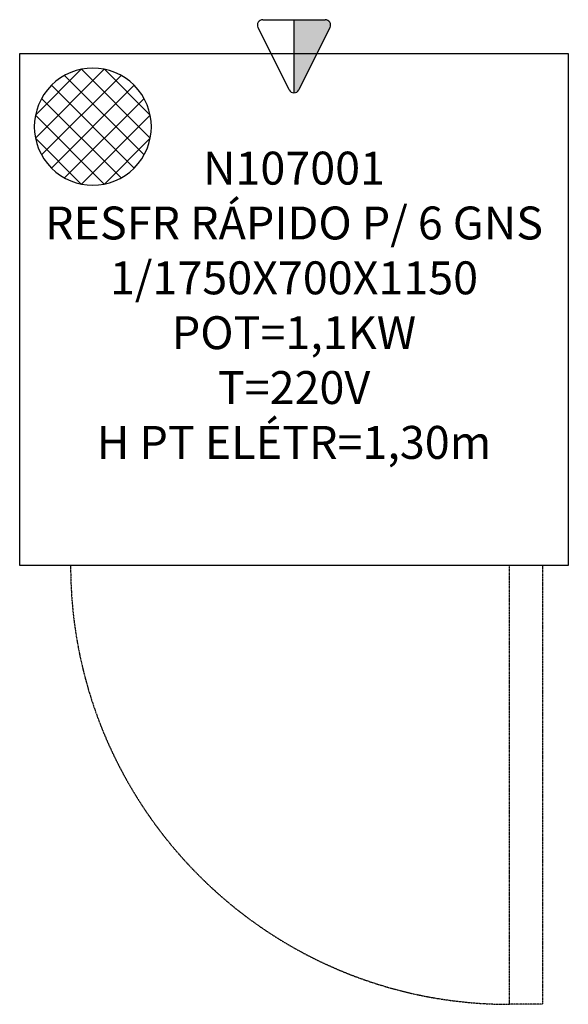
# Model space of a CAD drawing. Units: millimetres. Extents: x 5927 to 6677, y -2666 to -1320.
import ezdxf

# ---------------------------------------------------------------- set-up
doc = ezdxf.new("R2010")
doc.units = ezdxf.units.MM
doc.linetypes.add('HIDDEN', pattern=[0.375, 0.25, -0.125])
for name, color, linetype in [('-00100', 2, 'Continuous'), ('-00101', 9, 'Continuous'), ('-00103', 9, 'HIDDEN'), ('-00105', 6, 'Continuous'), ('-00200', 10, 'Continuous'), ('-00201', 150, 'Continuous')]:
    doc.layers.add(name, color=color, linetype=linetype)
doc.styles.add('Referencias', font='romans.shx', dxfattribs={"height": 3})

msp = doc.modelspace()

# ---------------------------------------------------------------- hatches: boundary and pattern name
at = {"layer": '-00200'}
msp.add_hatch(color=256, dxfattribs=at).paths.add_polyline_path([(6302, -1419.6, 0.284079), (6308.6, -1415.5), (6351.2, -1330.3, 0.557537), (6344.6, -1319.6), (6302, -1319.6)])
at = {"layer": '-00201'}
h = msp.add_hatch(dxfattribs=at)
h.set_pattern_fill('ANSI31', color=256, scale=7, angle=90, style=0)
h.set_pattern_definition([(135, (6027.002, -1465.89), (-15.7154, -15.7154), [])])
h.paths.add_polyline_path([(5970.4, -1522.5, 1), (6083.6, -1409.3, 1)])
h = msp.add_hatch(dxfattribs=at)
h.set_pattern_fill('ANSI31', color=256, scale=7, style=0)
h.set_pattern_definition([(45, (6027.002, -1465.89), (-15.7154, 15.7154), [])])
h.paths.add_polyline_path([(6083.6, -1409.3, 1), (5970.4, -1522.5, 1)])

# ---------------------------------------------------------------- linework, layer by layer
at = {"layer": '-00100'}
for p, q in [((5927, -2065.9), (5927, -1365.9)), ((5927, -1365.9), (6677, -1365.9)), ((6677, -1365.9), (6677, -2065.9)), ((6677, -2065.9), (5927, -2065.9))]:
    msp.add_line(p, q, dxfattribs=at)
at = {"layer": '-00101', "ltscale": 5}
for p, q in [((5927, -2065.9), (5927, -1365.9)), ((5927, -1365.9), (6677, -1365.9)), ((6677, -1365.9), (6677, -2065.9)), ((6677, -2065.9), (5927, -2065.9))]:
    msp.add_line(p, q, dxfattribs=at)
at = {"layer": '-00103'}
for p, q in [((6596.6, -2665.9), (6596.6, -2065.9)), ((6641.6, -2065.9), (6641.6, -2665.9)), ((6641.6, -2665.9), (6596.6, -2665.9))]:
    msp.add_line(p, q, dxfattribs=at)
msp.add_arc((6596.6, -2065.9), 600, 180, 270, dxfattribs=at)
at = {"layer": '-00200'}
for p, q in [((6295.4, -1415.5), (6252.8, -1330.3)), ((6259.4, -1319.6), (6344.6, -1319.6)), ((6302, -1319.6), (6302, -1419.6)), ((6351.2, -1330.3), (6308.6, -1415.5))]:
    msp.add_line(p, q, dxfattribs=at)
for centre, start, end in [((6259.4, -1327), 90, 206.5651), ((6344.6, -1327), 333.4349, 90), ((6302, -1412.2), 206.5651, 333.4349)]:
    msp.add_arc(centre, 7.4, start, end, dxfattribs=at)
at = {"layer": '-00201'}
for start, end in [(45, 225), (225, 45)]:
    msp.add_arc((6027, -1465.9), 80, start, end, dxfattribs=at)

# ---------------------------------------------------------------- texts
at = {"layer": '-00105', "insert": (6302, -1715.9), "char_height": 45, "width": 750, "attachment_point": 5, "style": 'Referencias'}
msp.add_mtext('N107001\\PRESFR RÁPIDO P/ 6 GNS 1/1\\P750X700X1150\\PPOT=1,1KW\\PT=220V\\PH PT ELÉTR=1,30m', dxfattribs=at)

doc.saveas('drawing.dxf')
